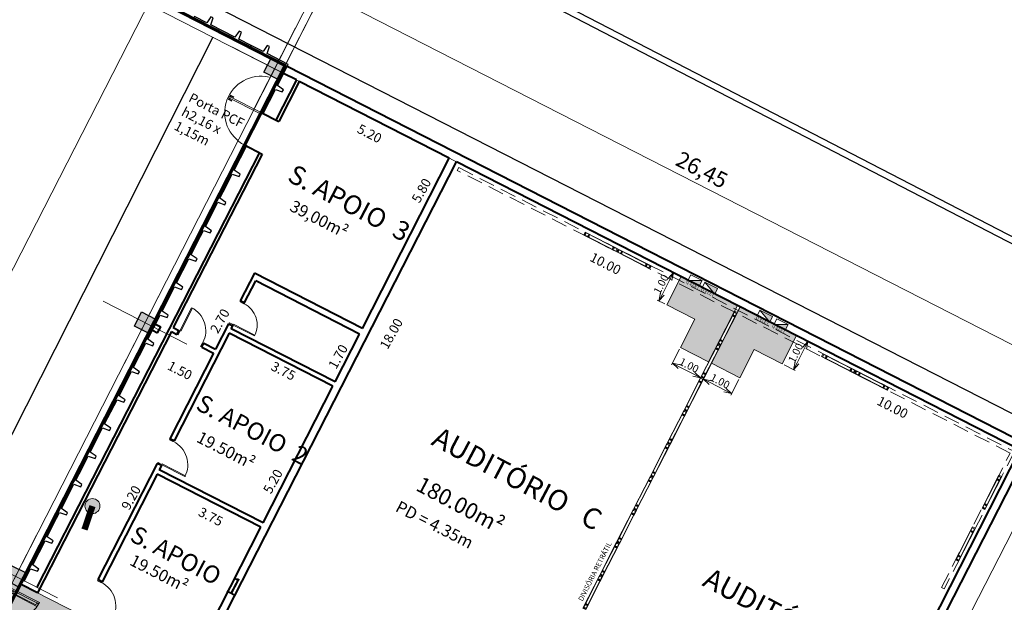
# Model space of a CAD drawing. Units: millimetres. Extents: x 0 to 364, y 0 to 247.
# Drawn here: x 298 to 329, y 129 to 148 of the extents above; entities that cross this region are included whole.
import ezdxf
from ezdxf.lldxf.tags import DXFTag

# ---------------------------------------------------------------- set-up
doc = ezdxf.new("R2010")
doc.units = ezdxf.units.MM
doc.header["$PDMODE"] = 3
doc.linetypes.add('0027-CNPA-PE-BASE$0$HIDDENX2', pattern=[0.75, 0.5, -0.25])
for name, color, linetype in [('10', 10, 'Continuous'), ('11', 1, 'Continuous'), ('2', 2, 'Continuous'), ('7', 7, 'Continuous'), ('Texto', 2, 'Continuous')]:
    doc.layers.add(name, color=color, linetype=linetype)
for name, color, linetype, lineweight in [('4', 4, 'Continuous', 40), ('Coluna', 5, 'Continuous', 30), ('cotas', 1, 'Continuous', 5), ('Divisoria', 3, 'Continuous', 13), ('Divisória Retratil', 6, 'Continuous', 18), ('ECN_INCÊNDIO_ROTA FUGA_ÁREA NÃO EDIFICANTE', 70, 'Continuous', 9), ('Eixo', 1, 'ACAD_ISO04W100', 5), ('parede alvenaria', 4, 'Continuous', 40), ('Pi fachada', 3, 'Continuous', 25), ('Pontos Eletrica', 12, 'Continuous', 9), ('Porta', 6, 'Continuous', 18), ('Quadros Eletricos', 2, 'Continuous', 5), ('Área Locavel', 11, 'DASHED', 60)]:
    doc.layers.add(name, color=color, linetype=linetype, lineweight=lineweight)
doc.styles.add('100-COTA', font='romans.shx', dxfattribs={"height": 0.16})
doc.styles.add('ARIAL', font='ARIALN.TTF')
doc.styles.add('ROMANS', font='romans.shx')
doc.styles.get("Standard").update_dxf_attribs({"font": 'ARIALN.TTF'})
tags = doc.linetypes.add('ACAD_ISO04W100', pattern=[30, 24, -3, 0, -3]).pattern_tags.tags
tags[10:11] = [DXFTag(74, 4), DXFTag(75, 0), DXFTag(340, '0'), DXFTag(46, 1.0), DXFTag(50, 0.0), DXFTag(44, 0.0), DXFTag(45, 0.0)]
tags[8:9] = [DXFTag(74, 4), DXFTag(75, 0), DXFTag(340, '0'), DXFTag(46, 1.0), DXFTag(50, 0.0), DXFTag(44, 0.0), DXFTag(45, 0.0)]
tags[6:7] = [DXFTag(74, 4), DXFTag(75, 0), DXFTag(340, '0'), DXFTag(46, 1.0), DXFTag(50, 0.0), DXFTag(44, 0.0), DXFTag(45, 0.0)]
tags[4:5] = [DXFTag(74, 4), DXFTag(75, 0), DXFTag(340, '0'), DXFTag(46, 1.0), DXFTag(50, 0.0), DXFTag(44, 0.0), DXFTag(45, 0.0)]
tags = doc.linetypes.add('DASHDOTX2', pattern=[2, 1, -0.5, 0, -0.5]).pattern_tags.tags
tags[10:11] = [DXFTag(74, 4), DXFTag(75, 0), DXFTag(340, '0'), DXFTag(46, 1.0), DXFTag(50, 0.0), DXFTag(44, 0.0), DXFTag(45, 0.0)]
tags[8:9] = [DXFTag(74, 4), DXFTag(75, 0), DXFTag(340, '0'), DXFTag(46, 1.0), DXFTag(50, 0.0), DXFTag(44, 0.0), DXFTag(45, 0.0)]
tags[6:7] = [DXFTag(74, 4), DXFTag(75, 0), DXFTag(340, '0'), DXFTag(46, 1.0), DXFTag(50, 0.0), DXFTag(44, 0.0), DXFTag(45, 0.0)]
tags[4:5] = [DXFTag(74, 4), DXFTag(75, 0), DXFTag(340, '0'), DXFTag(46, 1.0), DXFTag(50, 0.0), DXFTag(44, 0.0), DXFTag(45, 0.0)]
tags = doc.linetypes.add('DASHED', pattern=[0.75, 0.5, -0.25]).pattern_tags.tags
tags[6:7] = [DXFTag(74, 4), DXFTag(75, 0), DXFTag(340, '0'), DXFTag(46, 1.0), DXFTag(50, 0.0), DXFTag(44, 0.0), DXFTag(45, 0.0)]
tags[4:5] = [DXFTag(74, 4), DXFTag(75, 0), DXFTag(340, '0'), DXFTag(46, 1.0), DXFTag(50, 0.0), DXFTag(44, 0.0), DXFTag(45, 0.0)]
doc.dimstyles.new('EXPO CENTER', dxfattribs={"dimscale": 1.2, "dimtxt": 0.375, "dimasz": 0.4, "dimexe": 0.15, "dimexo": 0.0625, "dimgap": 0.1, "dimtad": 1, "dimzin": 0, "dimdsep": 46, "dimtxsty": 'ARIAL', "dimblk": 'DOTSMALL', "dimcen": 0.09, "dimdle": 0.15, "dimclrd": 1, "dimclre": 1, "dimclrt": 1, "dimadec": 0, "dimazin": 0, "dimtfac": 1, "dimtofl": 0, "dimtmove": 2, "dimatfit": 2, "dimldrblk": 'OPEN30', "dimfxl": 1, "dimtolj": 1, "dimtzin": 0, "dimlwd": -1, "dimlwe": -1, "dimarcsym": 0})
doc.dimstyles.new('Salas', dxfattribs={"dimscale": 1.2, "dimtxt": 0.2, "dimasz": 0.2, "dimexe": 0.05, "dimexo": 0.0525, "dimgap": 0.05, "dimtad": 1, "dimzin": 0, "dimdsep": 46, "dimtxsty": 'ARIAL', "dimblk": 'OPEN30', "dimcen": 0, "dimdle": 0.15, "dimclrd": 256, "dimclre": 256, "dimclrt": 1, "dimadec": 0, "dimazin": 0, "dimtfac": 1, "dimtofl": 0, "dimtmove": 2, "dimatfit": 2, "dimldrblk": 'OPEN30', "dimfxl": 1, "dimtolj": 1, "dimtzin": 0, "dimlwd": -1, "dimlwe": -1, "dimarcsym": 0})
doc.dimstyles.get("Standard").update_dxf_attribs({"dimtxt": 0.5, "dimasz": 0.1, "dimexe": 0.18, "dimexo": 0.0625, "dimgap": 0.09, "dimtad": 1, "dimzin": 0, "dimtxsty": 'Standard', "dimblk": 'DOT', "dimcen": 0.09, "dimclrd": 256, "dimclre": 256, "dimclrt": 256, "dimadec": 0, "dimazin": 0, "dimtfac": 1, "dimtmove": 1, "dimatfit": 2, "dimldrblk": 'DOT', "dimfxl": 1, "dimtzin": 0, "dimlwd": -1, "dimlwe": -1, "dimarcsym": 0})

# ---------------------------------------------------------------- blocks, each defined once
blk = doc.blocks.new('_DOT')
at = {"color": 0, "linetype": 'ByBlock'}
blk.add_line((-0.5, 0), (-1, 0), dxfattribs=at)
at = {"color": 0, "linetype": 'ByBlock', "const_width": 0.5}
blk.add_lwpolyline([(-0.25, 0, 1), (0.25, 0, 1)], format="xyb", close=True, dxfattribs=at)
blk = doc.blocks.new('*D14')
at = {"layer": 'cotas', "transparency": 16777216}
for p, q in [((306.189, 146.325), (307.425, 148.743)), ((307.432, 148.537), (330.808, 136.594)), ((329.744, 134.291), (330.979, 136.709))]:
    blk.add_line(p, q, dxfattribs=at)
at = {"layer": 'Defpoints', "color": 0, "transparency": 16777216}
for p in [(306.161, 146.269), (330.897, 136.549), (329.715, 134.235)]:
    blk.add_point(p, dxfattribs=at)
at = {"layer": 'cotas', "transparency": 16777216, "xscale": 0.1, "yscale": 0.1, "zscale": 0.1}
for p, rotation in [((307.343, 148.583), 152.9365393103504), ((330.897, 136.549), 332.9365393103504)]:
    blk.add_blockref('_DOT', p, dxfattribs=dict(at, rotation=rotation))
at = {"layer": 'cotas', "transparency": 16777216, "insert": (319.298, 142.913), "char_height": 0.5, "attachment_point": 5, "rotation": 332.9365}
blk.add_mtext('26,45', dxfattribs=at)
blk = doc.blocks.new('COLUNA1')
at = {"layer": 'Coluna'}
blk.add_hatch(color=254, dxfattribs=at).paths.add_polyline_path([(-0.5, 0.5), (0.5, 0.5), (0.5, -0.5), (-0.5, -0.5)])
blk.add_lwpolyline([(-0.5, 0.5), (0.5, 0.5), (0.5, -0.5), (-0.5, -0.5)], close=True, dxfattribs=at)
at = {"layer": 'Eixo', "linetype": 'DASHDOTX2'}
for p, q in [((0, 2.915), (0, -2.915)), ((-2.977, 0), (2.977, 0))]:
    blk.add_line(p, q, dxfattribs=at)
blk = doc.blocks.new('_DOTSMALL')
at = {"color": 0, "linetype": 'ByBlock'}
blk.add_line((0, 0), (-1, 0), dxfattribs=at)
at = {"linetype": 'ByBlock', "const_width": 0.5}
blk.add_lwpolyline([(-0.0625, 0, 1), (0.0625, 0, 1)], format="xyb", close=True, dxfattribs=at)
blk = doc.blocks.new('*D65')
at = {"layer": 'cotas', "color": 1, "transparency": 16777216}
for p, q in [((265.677, 167.037), (266.908, 169.446)), ((307.504, 148.503), (266.666, 169.368)), ((306.195, 146.336), (307.426, 148.746))]:
    blk.add_line(p, q, dxfattribs=at)
at = {"layer": 'Defpoints', "color": 0, "transparency": 16777216}
for p in [(266.826, 169.286), (265.643, 166.97), (306.161, 146.269)]:
    blk.add_point(p, dxfattribs=at)
at = {"layer": 'cotas', "color": 1, "transparency": 16777216, "xscale": 0.48, "yscale": 0.48, "zscale": 0.48}
for p, rotation in [((266.826, 169.286), 152.9376053283894), ((307.344, 148.585), 332.9376053283893)]:
    blk.add_blockref('_DOTSMALL', p, dxfattribs=dict(at, rotation=rotation))
at = {"layer": 'cotas', "color": 1, "transparency": 16777216, "insert": (287.244, 159.247), "char_height": 0.45, "attachment_point": 5, "rotation": 332.9376, "style": 'ARIAL'}
blk.add_mtext('\\A1;45.50', dxfattribs=at)
blk = doc.blocks.new('_Open30')
at = {"color": 0, "linetype": 'ByBlock', "lineweight": -2}
for p, q in [((-1, 0.268), (0, 0)), ((0, 0), (-1, -0.268)), ((0, 0), (-1, 0))]:
    blk.add_line(p, q, dxfattribs=at)
blk = doc.blocks.new('*D71')
at = {"layer": 'cotas', "color": 1, "transparency": 16777216}
for p, q in [((329.782, 134.201), (335.908, 131.071)), ((310.868, 82.457), (335.83, 131.313)), ((304.984, 85.666), (311.11, 82.535))]:
    blk.add_line(p, q, dxfattribs=at)
at = {"layer": 'Defpoints', "color": 0, "transparency": 16777216}
for p in [(329.715, 134.235), (335.748, 131.153), (304.917, 85.7)]:
    blk.add_point(p, dxfattribs=at)
at = {"layer": 'cotas', "color": 1, "transparency": 16777216, "xscale": 0.48, "yscale": 0.48, "zscale": 0.48}
for p, rotation in [((335.748, 131.153), 62.93617591294833), ((310.95, 82.617), 242.9361759129483)]:
    blk.add_blockref('_DOTSMALL', p, dxfattribs=dict(at, rotation=rotation))
at = {"layer": 'cotas', "color": 1, "transparency": 16777216, "insert": (322.291, 105.705), "char_height": 0.45, "attachment_point": 5, "rotation": 62.9362, "style": 'ARIAL'}
blk.add_mtext('\\A1;54.50', dxfattribs=at)
blk = doc.blocks.new('*D72')
at = {"layer": 'cotas', "color": 1, "transparency": 16777216}
for p, q in [((302.02, 148.587), (277.061, 99.734)), ((305.649, 146.531), (301.778, 148.509)), ((279.45, 98.715), (276.983, 99.976))]:
    blk.add_line(p, q, dxfattribs=at)
at = {"layer": 'Defpoints', "color": 0, "transparency": 16777216}
for p in [(305.716, 146.497), (277.143, 99.894), (279.517, 98.681)]:
    blk.add_point(p, dxfattribs=at)
at = {"layer": 'cotas', "color": 1, "transparency": 16777216, "xscale": 0.48, "yscale": 0.48, "zscale": 0.48}
for p, rotation in [((301.938, 148.427), 62.93766935554036), ((277.143, 99.894), 242.9376693555404)]:
    blk.add_blockref('_DOTSMALL', p, dxfattribs=dict(at, rotation=rotation))
at = {"layer": 'cotas', "color": 1, "transparency": 16777216, "insert": (290.212, 126.372), "char_height": 0.45, "attachment_point": 5, "rotation": 62.9377, "style": 'ARIAL'}
blk.add_mtext('\\A1;54.50', dxfattribs=at)
blk = doc.blocks.new('Porta PCF Amarelo')
at = {"layer": 'Porta'}
for points in [[(1, 1.954), (0.001, 1.954), (0.001, 2.002), (1, 2.002), (1, 1.954)], [(1, 0.001), (0.001, 0.001), (0.001, 0.049), (1, 0.049), (1, 0.001)]]:
    blk.add_lwpolyline(points, dxfattribs=at)
for points in [[(0.079, 1.954), (0.079, 1.86), (0.987, 1.86), (0.987, 1.954), (0.933, 1.954), (0.933, 1.886), (0.121, 1.886), (0.121, 1.954)], [(0.988, 0.049), (0.988, 0.142), (0.08, 0.142), (0.08, 0.049), (0.134, 0.049), (0.134, 0.116), (0.946, 0.116), (0.946, 0.049)], [(0.979, 0.001), (0.979, -0.051), (0.867, -0.051), (0.867, -0.03), (0.949, -0.03), (0.949, 0.001)]]:
    blk.add_lwpolyline(points, close=True, dxfattribs=at)
at = {"layer": 'Porta', "linetype": 'DASHED'}
for centre, start, end in [((0, 2.002), 269.9642, 0), ((0, 0.001), 0, 90.0358)]:
    blk.add_arc(centre, 1, start, end, dxfattribs=at)
blk = doc.blocks.new('A$C17EA45F3')
blk.add_hatch(color=256).paths.add_polyline_path([(0.15, 0), (-0.3, 0), (-0.3, -0.2)])
blk.add_line((-0.3, -0.2), (0.15, 0))
blk.add_lwpolyline([(-0.3, -0.2), (0.15, -0.2), (0.15, 0), (-0.3, 0)], close=True)
blk = doc.blocks.new('q1')
blk.add_hatch(color=256).paths.add_polyline_path([(294.44, 91.349), (294.349, 91.171), (294.797, 91.167)])
blk.add_line((294.349, 91.171), (294.797, 91.167))
blk.add_lwpolyline([(294.349, 91.171), (294.706, 90.989), (294.797, 91.167), (294.44, 91.349)], close=True)
blk = doc.blocks.new('divisoria')
at = {"color": 252, "ltscale": 0.001, "true_color": 0x939598}
blk.add_line((-0.21, -0.087), (-0.21, -0.201), dxfattribs=at)
for points in [[(-0.05, -0.087), (-0.25, -0.087), (-0.25, -0.201), (-0.05, -0.201)], [(-0.05, -0.087), (-0.05, -0.098)], [(-0.05, -0.19), (-0.05, -0.201)]]:
    blk.add_lwpolyline(points, dxfattribs=at)
blk.add_lwpolyline([(1.034, -0.098), (-0.21, -0.098), (-0.21, -0.19), (1.034, -0.19)], close=True, dxfattribs=at)
blk.add_lwpolyline([(1.034, -0.124), (1.034, -0.164), (1.054, -0.164, 0.414214), (1.074, -0.144), (1.074, -0.144, 0.414214), (1.054, -0.124)], format="xyb", close=True, dxfattribs=at)
for centre in [(-0.083, -0.144), (0.908, -0.144)]:
    blk.add_circle(centre, 0.025, dxfattribs=at)
blk = doc.blocks.new('*D218')
at = {"layer": 'cotas', "transparency": 16777216}
for p, q in [((318.622, 137.306), (318.368, 136.808)), ((318.609, 136.752), (319.072, 136.516)), ((319.513, 136.851), (319.258, 136.353))]:
    blk.add_line(p, q, dxfattribs=at)
at = {"layer": 'Defpoints', "color": 0, "transparency": 16777216}
for p in [(318.651, 137.362), (319.541, 136.907), (319.286, 136.406)]:
    blk.add_point(p, dxfattribs=at)
at = {"layer": 'cotas', "transparency": 16777216, "xscale": 0.24, "yscale": 0.24, "zscale": 0.24}
for p, rotation in [((318.395, 136.861), 152.9376519298989), ((319.286, 136.406), 332.9376519298989)]:
    blk.add_blockref('_Open30', p, dxfattribs=dict(at, rotation=rotation))
at = {"layer": 'cotas', "color": 1, "transparency": 16777216, "insert": (318.923, 136.797), "char_height": 0.24, "attachment_point": 5, "rotation": 332.9377, "style": 'ARIAL'}
blk.add_mtext('\\A1;1.00', dxfattribs=at)
blk = doc.blocks.new('*D219')
at = {"layer": 'cotas', "transparency": 16777216}
for p, q in [((319.602, 136.805), (319.347, 136.308)), ((320.492, 136.35), (320.238, 135.853)), ((319.588, 136.252), (320.051, 136.015))]:
    blk.add_line(p, q, dxfattribs=at)
at = {"layer": 'Defpoints', "color": 0, "transparency": 16777216}
for p in [(319.63, 136.861), (320.521, 136.406), (320.265, 135.906)]:
    blk.add_point(p, dxfattribs=at)
at = {"layer": 'cotas', "transparency": 16777216, "xscale": 0.24, "yscale": 0.24, "zscale": 0.24}
for p, rotation in [((319.375, 136.361), 152.9376851970538), ((320.265, 135.906), 332.9376851970538)]:
    blk.add_blockref('_Open30', p, dxfattribs=dict(at, rotation=rotation))
at = {"layer": 'cotas', "color": 1, "transparency": 16777216, "insert": (319.903, 136.296), "char_height": 0.24, "attachment_point": 5, "rotation": 332.9377, "style": 'ARIAL'}
blk.add_mtext('\\A1;1.00', dxfattribs=at)
blk = doc.blocks.new('*D220')
at = {"layer": 'cotas', "transparency": 16777216}
for p, q in [((322.377, 137.704), (322.734, 137.522)), ((322.571, 137.335), (322.334, 136.872)), ((321.922, 136.813), (322.279, 136.631))]:
    blk.add_line(p, q, dxfattribs=at)
at = {"layer": 'Defpoints', "color": 0, "transparency": 16777216}
for p in [(322.321, 137.733), (321.866, 136.842), (322.225, 136.659)]:
    blk.add_point(p, dxfattribs=at)
at = {"layer": 'cotas', "transparency": 16777216, "xscale": 0.24, "yscale": 0.24, "zscale": 0.24}
for p, rotation in [((322.68, 137.549), 62.93768519705014), ((322.225, 136.659), 242.9376851970501)]:
    blk.add_blockref('_Open30', p, dxfattribs=dict(at, rotation=rotation))
at = {"layer": 'cotas', "color": 1, "transparency": 16777216, "insert": (322.29, 137.187), "char_height": 0.24, "attachment_point": 5, "rotation": 62.9377, "style": 'ARIAL'}
blk.add_mtext('\\A1;1.00', dxfattribs=at)
blk = doc.blocks.new('*D221')
at = {"layer": 'cotas', "transparency": 16777216}
for p, q in [((318.614, 139.627), (318.373, 139.75)), ((318.317, 139.509), (318.08, 139.046)), ((318.159, 138.736), (317.918, 138.859))]:
    blk.add_line(p, q, dxfattribs=at)
at = {"layer": 'Defpoints', "color": 0, "transparency": 16777216}
for p in [(318.67, 139.598), (317.971, 138.832), (318.215, 138.707)]:
    blk.add_point(p, dxfattribs=at)
at = {"layer": 'cotas', "transparency": 16777216, "xscale": 0.24, "yscale": 0.24, "zscale": 0.24}
for p, rotation in [((318.426, 139.723), 62.93765351405399), ((317.971, 138.832), 242.937653514054)]:
    blk.add_blockref('_Open30', p, dxfattribs=dict(at, rotation=rotation))
at = {"layer": 'cotas', "color": 1, "transparency": 16777216, "insert": (318.036, 139.36), "char_height": 0.24, "attachment_point": 5, "rotation": 62.9377, "style": 'ARIAL'}
blk.add_mtext('\\A1;1.00', dxfattribs=at)

msp = doc.modelspace()

# ---------------------------------------------------------------- hatches: boundary and pattern name
at = {"layer": 'ECN_INCÊNDIO_ROTA FUGA_ÁREA NÃO EDIFICANTE', "transparency": 33554534}
h = msp.add_hatch(color=256, dxfattribs=at)
h.dxf.hatch_style = 1
h.paths.add_polyline_path([(320.451, 138.688), (319.541, 136.907), (318.651, 137.362), (319.106, 138.252), (318.215, 138.707), (318.67, 139.598)])
h = msp.add_hatch(color=256, dxfattribs=at)
h.dxf.hatch_style = 1
h.paths.add_polyline_path([(320.54, 138.642), (319.63, 136.861), (320.521, 136.406), (320.976, 137.297), (321.866, 136.842), (322.321, 137.733)])
h = msp.add_hatch(color=256, dxfattribs=at)
h.dxf.hatch_style = 1
h.paths.add_polyline_path([(297.522, 129.908), (297.744, 129.794), (297.791, 129.886), (301.131, 128.18), (300.085, 126.134), (305.184, 123.527), (306.23, 125.575), (309.339, 123.987), (308.292, 121.939), (314.08, 118.98), (315.127, 121.029), (321.123, 117.966), (315.389, 106.745), (309.388, 109.811), (310.435, 111.859), (304.647, 114.817), (303.6, 112.768), (300.483, 114.36), (301.53, 116.411), (298.403, 118.009), (297.356, 115.958), (292.592, 118.392), (294.411, 121.952), (293.655, 122.338)])
at = {"layer": 'Pontos Eletrica'}
msp.add_hatch(color=256, dxfattribs=at).paths.add_polyline_path([(300.307, 132.352, 1), (299.831, 132.352, 1)])

# ---------------------------------------------------------------- linework, layer by layer
at = {"layer": '4'}
for p, q in [((301.964, 137.902), (302.124, 137.82)), ((302.065, 138.099), (302.225, 138.017)), ((302.124, 137.82), (302.225, 138.017))]:
    msp.add_line(p, q, dxfattribs=at)
at = {"layer": '4', "color": 7, "lineweight": 20}
msp.add_line((322.009, 117.607), (330.377, 133.986), dxfattribs=at)
at = {"layer": '7'}
for p, q in [((268.338, 172.073), (332.486, 138.903)), ((268.608, 172.159), (332.576, 139.082)), ((330.12, 134.758), (265.202, 167.926))]:
    msp.add_line(p, q, dxfattribs=at)
at = {"layer": '7', "linetype": 'DASHED', "ltscale": 10}
msp.add_line((303.868, 147.16), (279.475, 98.983), dxfattribs=at)
at = {"layer": 'Divisoria', "color": 252, "true_color": 0x939598}
for points in [[(316.637, 140.378), (315.595, 140.911), (315.641, 141), (316.682, 140.467), (316.637, 140.378)], [(317.679, 139.846), (316.637, 140.378), (316.682, 140.467), (317.724, 139.935), (317.679, 139.846)], [(323.103, 137.075), (324.145, 136.542), (324.191, 136.632), (323.149, 137.164), (323.103, 137.075)], [(324.145, 136.542), (325.187, 136.01), (325.232, 136.099), (324.191, 136.632), (324.145, 136.542)], [(328.27, 132.243), (328.802, 133.285), (328.713, 133.33), (328.181, 132.288), (328.27, 132.243)], [(327.437, 130.613), (327.969, 131.654), (327.88, 131.7), (327.348, 130.658), (327.437, 130.613)]]:
    msp.add_lwpolyline(points, dxfattribs=at)
at = {"layer": 'Divisória Retratil', "color": 9, "linetype": '0027-CNPA-PE-BASE$0$HIDDENX2', "true_color": 0xc7c8ca}
msp.add_lwpolyline([(329.069, 134.027), (311.597, 142.953), (311.643, 143.042), (329.204, 134.07), (326.988, 129.734), (326.899, 129.779)], close=True, dxfattribs=at)
at = {"layer": 'Divisória Retratil'}
for points in [[(320.36, 138.51), (319.828, 137.468), (319.917, 137.422), (320.449, 138.464), (320.36, 138.51)], [(319.828, 137.468), (319.295, 136.426), (319.385, 136.381), (319.917, 137.422), (319.828, 137.468)], [(319.295, 136.426), (318.763, 135.384), (318.852, 135.339), (319.385, 136.381), (319.295, 136.426)], [(318.763, 135.384), (318.231, 134.342), (318.32, 134.297), (318.852, 135.339), (318.763, 135.384)], [(318.231, 134.342), (317.699, 133.3), (317.788, 133.255), (318.32, 134.297), (318.231, 134.342)], [(317.699, 133.3), (317.166, 132.258), (317.255, 132.213), (317.788, 133.255), (317.699, 133.3)], [(317.166, 132.258), (316.634, 131.217), (316.723, 131.171), (317.255, 132.213), (317.166, 132.258)], [(316.634, 131.217), (316.102, 130.175), (316.191, 130.129), (316.723, 131.171), (316.634, 131.217)], [(316.102, 130.175), (315.569, 129.133), (315.658, 129.087), (316.191, 130.129), (316.102, 130.175)]]:
    msp.add_lwpolyline(points, dxfattribs=at)
msp.add_lwpolyline([(320.451, 138.688), (320.36, 138.51), (320.449, 138.464), (320.54, 138.642)], close=True, dxfattribs=at)
at = {"layer": 'ECN_INCÊNDIO_ROTA FUGA_ÁREA NÃO EDIFICANTE'}
for points in [[(320.451, 138.688), (319.541, 136.907), (318.651, 137.362), (319.106, 138.252), (318.215, 138.707), (318.67, 139.598), (320.451, 138.688)], [(320.54, 138.642), (319.63, 136.861), (320.521, 136.406), (320.976, 137.297), (321.866, 136.842), (322.321, 137.733), (320.54, 138.642)], [(320.451, 138.688), (320.081, 137.963)]]:
    msp.add_lwpolyline(points, dxfattribs=at)
msp.add_lwpolyline([(297.522, 129.908), (297.744, 129.794), (297.791, 129.886), (301.131, 128.18), (300.085, 126.134), (305.184, 123.527), (306.23, 125.575), (309.339, 123.987), (308.292, 121.939), (314.08, 118.98), (315.127, 121.029), (321.123, 117.966), (315.389, 106.745), (309.388, 109.811), (310.435, 111.859), (304.647, 114.817), (303.6, 112.768), (300.483, 114.36), (301.53, 116.411), (298.403, 118.009), (297.356, 115.958), (292.592, 118.392), (294.411, 121.952), (293.655, 122.338)], close=True, dxfattribs=at)
at = {"layer": 'Eixo'}
for p, q in [((336.904, 130.282), (264.103, 167.476)), ((310.758, 155.817), (277.927, 91.556))]:
    msp.add_line(p, q, dxfattribs=at)
at = {"layer": 'parede alvenaria'}
for p, q in [((329.715, 134.235), (306.223, 146.237)), ((306.517, 145.807), (306.11, 146.015)), ((306.517, 145.807), (305.867, 144.538)), ((306.606, 145.761), (305.956, 144.492)), ((311.346, 143.34), (306.606, 145.761)), ((305.399, 144.778), (305.956, 144.492)), ((304.875, 143.754), (305.432, 143.469)), ((305.343, 143.514), (298.311, 129.786)), ((305.432, 143.469), (302.625, 137.99)), ((303.424, 127.286), (311.568, 143.226)), ((308.598, 137.963), (311.346, 143.34)), ((329.379, 134.127), (311.568, 143.226)), ((305.186, 139.708), (304.741, 138.837)), ((308.598, 137.963), (305.186, 139.708)), ((304.868, 138.754), (305.229, 139.462)), ((308.507, 137.785), (305.229, 139.462)), ((304.875, 138.769), (304.741, 138.837)), ((302.562, 137.865), (298.333, 129.61)), ((302.562, 137.865), (302.74, 137.774)), ((302.625, 137.99), (302.804, 137.899)), ((302.74, 137.774), (302.804, 137.899)), ((304.37, 138.111), (303.96, 137.308)), ((304.37, 138.111), (304.504, 138.043)), ((304.455, 137.948), (304.504, 138.043)), ((307.734, 136.271), (304.455, 137.948)), ((304.386, 137.815), (302.649, 134.413)), ((307.666, 136.137), (304.387, 137.814)), ((307.734, 136.271), (308.507, 137.785)), ((303.523, 137.374), (303.587, 137.498)), ((303.523, 137.374), (303.896, 137.183)), ((303.587, 137.498), (303.96, 137.308)), ((303.896, 137.183), (302.515, 134.48)), ((305.459, 131.818), (307.666, 136.137)), ((302.649, 134.413), (302.515, 134.48)), ((320.719, 116.628), (329.715, 134.235)), ((321.235, 118.187), (329.379, 134.127)), ((302.115, 133.697), (300.24, 130.028)), ((302.249, 133.629), (302.115, 133.697)), ((302.249, 133.629), (302.181, 133.495)), ((305.459, 131.818), (302.181, 133.495)), ((302.112, 133.362), (300.374, 129.96)), ((305.391, 131.685), (302.112, 133.362)), ((303.184, 127.366), (305.391, 131.685)), ((298.333, 129.61), (297.791, 129.887)), ((300.374, 129.96), (300.24, 130.028))]:
    msp.add_line(p, q, dxfattribs=at)
at = {"layer": 'Pi fachada'}
for points in [[(303.299, 147.81), (303.267, 147.748), (305.048, 146.838), (305.08, 146.9), (304.697, 147.096), (304.775, 147.315), (304.703, 147.351), (304.571, 147.16), (303.807, 147.551), (303.884, 147.77), (303.813, 147.806), (303.681, 147.615), (303.299, 147.81), (303.267, 147.748)], [(305.08, 146.9), (305.048, 146.838), (306.223, 146.237), (306.223, 146.237), (306.223, 146.237), (306.255, 146.3), (306.255, 146.3), (306.255, 146.3), (305.588, 146.641), (305.665, 146.86), (305.594, 146.896), (305.462, 146.705), (305.08, 146.9), (305.048, 146.838)], [(306.223, 146.237), (306.161, 146.269), (305.41, 144.8)], [(305.461, 144.746), (305.85, 145.507), (306.069, 145.429), (306.105, 145.501), (305.914, 145.633), (306.223, 146.237), (306.161, 146.269)], [(304.876, 143.754), (304.227, 142.485), (304.29, 142.453), (304.485, 142.835), (304.704, 142.758), (304.74, 142.829), (304.549, 142.961), (304.938, 143.722)], [(304.29, 142.453), (304.227, 142.485), (303.317, 140.704), (303.38, 140.672), (303.575, 141.054), (303.794, 140.977), (303.83, 141.048), (303.639, 141.18), (304.03, 141.945), (304.249, 141.867), (304.285, 141.939), (304.094, 142.07), (304.29, 142.453), (304.227, 142.485)], [(303.38, 140.672), (303.317, 140.704), (302.407, 138.923), (302.47, 138.891), (302.665, 139.273), (302.884, 139.196), (302.92, 139.267), (302.729, 139.399), (303.12, 140.164), (303.339, 140.086), (303.375, 140.158), (303.184, 140.289), (303.38, 140.672), (303.317, 140.704)], [(302.47, 138.891), (302.407, 138.923), (301.498, 137.142), (301.56, 137.11), (301.755, 137.492), (301.974, 137.415), (302.01, 137.486), (301.82, 137.618), (302.21, 138.383), (302.429, 138.305), (302.465, 138.377), (302.274, 138.508), (302.47, 138.891), (302.407, 138.923)], [(301.56, 137.11), (301.498, 137.142), (300.588, 135.361), (300.65, 135.329), (300.845, 135.711), (301.064, 135.634), (301.1, 135.705), (300.91, 135.837), (301.3, 136.602), (301.519, 136.524), (301.555, 136.595), (301.365, 136.727), (301.56, 137.11), (301.498, 137.142)], [(300.65, 135.329), (300.588, 135.361), (299.678, 133.58), (299.74, 133.548), (299.935, 133.93), (300.154, 133.853), (300.191, 133.924), (300, 134.056), (300.39, 134.821), (300.609, 134.743), (300.646, 134.814), (300.455, 134.946), (300.65, 135.329), (300.588, 135.361)], [(299.74, 133.548), (299.678, 133.58), (298.768, 131.799), (298.83, 131.767), (299.025, 132.149), (299.244, 132.072), (299.281, 132.143), (299.09, 132.275), (299.48, 133.04), (299.699, 132.962), (299.736, 133.033), (299.545, 133.165), (299.74, 133.548), (299.678, 133.58)], [(298.83, 131.767), (298.768, 131.799), (297.858, 130.018), (297.92, 129.986), (298.116, 130.368), (298.334, 130.291), (298.371, 130.362), (298.18, 130.494), (298.571, 131.259), (298.789, 131.181), (298.826, 131.252), (298.635, 131.384), (298.83, 131.767), (298.768, 131.799)]]:
    msp.add_lwpolyline(points, dxfattribs=at)
at = {"layer": 'Pontos Eletrica', "const_width": 0.2}
msp.add_lwpolyline([(300.069, 132.352), (299.817, 131.61)], dxfattribs=at)
at = {"layer": 'Pontos Eletrica'}
msp.add_circle((300.069, 132.352), 0.238, dxfattribs=at)
at = {"layer": 'Porta'}
for points in [[(304.375, 145.3), (305.399, 144.778), (305.377, 144.735), (304.353, 145.257), (304.375, 145.3)], [(304.732, 138.797), (304.75, 138.833), (304.875, 138.769), (304.861, 138.742), (304.835, 138.756), (304.83, 138.747), (304.732, 138.797), (304.75, 138.833)], [(302.83, 137.885), (302.857, 137.872), (303.228, 138.602), (303.202, 138.616), (302.83, 137.885)], [(302.775, 137.756), (302.74, 137.774), (302.804, 137.899), (302.83, 137.885), (302.817, 137.858), (302.825, 137.854), (302.775, 137.756), (302.74, 137.774)], [(304.397, 138.142), (304.379, 138.106), (304.504, 138.043), (304.518, 138.069), (304.491, 138.083), (304.495, 138.092), (304.397, 138.142), (304.379, 138.106)], [(304.518, 138.069), (304.531, 138.096), (305.203, 137.751), (305.19, 137.724), (304.518, 138.069)], [(303.488, 137.392), (303.523, 137.374), (303.587, 137.498), (303.56, 137.512), (303.547, 137.485), (303.538, 137.49), (303.488, 137.392), (303.523, 137.374)], [(302.506, 134.441), (302.524, 134.476), (302.649, 134.413), (302.635, 134.386), (302.608, 134.4), (302.604, 134.391), (302.506, 134.441), (302.524, 134.476)], [(302.142, 133.728), (302.124, 133.693), (302.248, 133.629), (302.262, 133.656), (302.235, 133.669), (302.24, 133.678), (302.142, 133.728), (302.124, 133.693)], [(302.262, 133.656), (302.276, 133.682), (303.005, 133.308), (302.992, 133.281), (302.262, 133.656)], [(300.231, 129.988), (300.25, 130.024), (300.374, 129.96), (300.361, 129.933), (300.334, 129.947), (300.329, 129.938), (300.231, 129.988), (300.25, 130.024)]]:
    msp.add_lwpolyline(points, dxfattribs=at)
for points in [[(304.409, 145.283), (304.432, 145.329), (304.532, 145.278), (304.523, 145.259), (304.45, 145.297), (304.435, 145.269)], [(304.387, 145.24), (304.363, 145.194), (304.463, 145.142), (304.473, 145.161), (304.399, 145.199), (304.414, 145.226)]]:
    msp.add_lwpolyline(points, close=True, dxfattribs=at)
at = {"layer": 'Porta', "linetype": 'DASHED'}
msp.add_arc((305.399, 144.777), 1.15, 77.4588, 243.0147, dxfattribs=at)
at = {"layer": 'Porta'}
for centre, radius, start, end in [((302.83, 137.885), 0.82, 332.9418, 63.0539), ((304.518, 138.069), 0.756, 332.8247, 62.9368), ((302.262, 133.656), 0.82, 332.8247, 62.9368), ((299.988, 129.203), 0.82, 332.8247, 62.9368)]:
    msp.add_arc(centre, radius, start, end, dxfattribs=at)
at = {"layer": 'Área Locavel', "linetype": 'DASHED', "ltscale": 10}
msp.add_lwpolyline([(235.38, 120.711), (235.38, 117.199), (235.928, 117.199), (247.674, 111.195), (249.196, 114.172), (281.365, 97.736), (306.161, 146.269), (265.643, 166.97), (263.99, 163.737), (242.068, 174.936), (242.016, 174.836), (238.26, 174.836), (238.26, 120.711)], close=True, dxfattribs=at)

# ---------------------------------------------------------------- block references
at = {"layer": 'Coluna', "lineweight": 50, "xscale": 0.4999999999999961, "yscale": 0.4999999999999961, "zscale": 0.4999999999999961, "rotation": 332.9260951826953}
for p in [(305.825, 146.161), (301.73, 138.146), (297.635, 130.131)]:
    msp.add_blockref('COLUNA1', p, dxfattribs=at)
at = {"layer": 'Divisoria', "zscale": 0.8836858010121662}
for p, xscale, yscale, rotation in [((316.521, 140.637), -0.8836858010121663, 0.8836858010121663, 332.9377008180832), ((317.563, 140.104), -0.8836858010121663, 0.8836858010121663, 332.9377008180832), ((320.418, 138.233), 0.8836858010121662, 0.8836858010121662, 242.9376695760044), ((319.885, 137.191), 0.8836858010121662, 0.8836858010121662, 242.9376695760044), ((323.38, 137.132), 0.8836858010121662, 0.8836858010121662, 332.9376695760081), ((324.422, 136.6), 0.8836858010121662, 0.8836858010121662, 332.9376695760081), ((319.353, 136.149), 0.8836858010121662, 0.8836858010121662, 242.9376695760044), ((318.821, 135.107), 0.8836858010121662, 0.8836858010121662, 242.9376695760044), ((318.288, 134.065), 0.8836858010121662, 0.8836858010121662, 242.9376695760044), ((317.756, 133.023), 0.8836858010121662, 0.8836858010121662, 242.9376695760044), ((328.771, 133.053), 0.8836858010121662, 0.8836858010121662, 242.9376695760044), ((317.224, 131.981), 0.8836858010121662, 0.8836858010121662, 242.9376695760044), ((327.938, 131.423), 0.8836858010121662, 0.8836858010121662, 242.9376695760044), ((316.692, 130.939), 0.8836858010121662, 0.8836858010121662, 242.9376695760044), ((316.159, 129.897), 0.8836858010121662, 0.8836858010121662, 242.9376695760044)]:
    msp.add_blockref('divisoria', p, dxfattribs=dict(at, xscale=xscale, yscale=yscale, rotation=rotation))
at = {"layer": 'Porta', "rotation": 332.9260951826898}
msp.add_blockref('Porta PCF Amarelo', (296.591, 127.978), dxfattribs=at)
at = {"layer": 'Quadros Eletricos', "rotation": 180.0095089277119}
for p in [(613.67, 230.691), (616.386, 229.304)]:
    msp.add_blockref('q1', p, dxfattribs=at)
at = {"layer": 'Quadros Eletricos', "xscale": -1, "rotation": 332.9260951826382}
for p in [(319.558, 139.358), (321.294, 138.471)]:
    msp.add_blockref('A$C17EA45F3', p, dxfattribs=at)

# ---------------------------------------------------------------- texts
at = {"layer": '10', "style": 'ROMANS'}
for s, p in [('39,00m²', (306.271, 141.697)), ('19.50m²', (303.328, 134.395)), ('19.50m²', (301.215, 130.51))]:
    msp.add_text(s, height=0.375, rotation=332.8652, dxfattribs=at).set_placement(p)
at = {"layer": '10', "char_height": 0.3, "width": 1.18603, "attachment_point": 1, "style": 'ARIAL'}
for s, insert, rotation in [('5.20', (308.54, 144.429), 332.9234), ('5.80', (310.139, 142.042), 60.8011), ('10.00', (315.895, 140.375), 332.9234), ('2.70', (303.771, 137.923), 60.8011), ('18.00', (309.134, 137.423), 60.8011), ('1.70', (307.506, 136.797), 60.8011), ('1.50', (302.548, 136.949), 332.9234), ('3.75', (305.817, 136.932), 332.9234), ('10.00', (324.966, 135.837), 332.9234), ('5.20', (305.447, 132.858), 60.8011), ('9.20', (300.966, 132.343), 60.8011), ('3.75', (303.522, 132.331), 332.9234)]:
    msp.add_mtext(s, dxfattribs=dict(at, insert=insert, rotation=rotation))
at = {"layer": '11', "color": 4, "insert": (310.488, 133.31), "char_height": 0.5, "width": 1.23945, "attachment_point": 1, "rotation": 332.0378, "style": 'ROMANS'}
msp.add_mtext('180.00m²', dxfattribs=at)
at = {"layer": '2', "style": 'ROMANS'}
msp.add_text('PD = 4.35m', height=0.375, rotation=332.8652, dxfattribs=at).set_placement((309.614, 132.204))
at = {"layer": '2', "width": 8.70646, "attachment_point": 1, "rotation": 332.1685}
for s, insert, char_height in [('S. APOIO  3', (306.471, 143.167), 0.6), ('S. APOIO  2', (303.555, 135.909), 0.55), ('AUDITÓRIO   C', (311.046, 134.881), 0.65), ('S. APOIO  1', (301.471, 131.761), 0.55), ('AUDITÓRIO   D', (319.611, 130.43), 0.65)]:
    msp.add_mtext(s, dxfattribs=dict(at, insert=insert, char_height=char_height))
at = {"layer": 'Porta', "insert": (303.217, 145.413), "char_height": 0.3, "width": 2.46477, "attachment_point": 1, "rotation": 332.9234, "style": 'ARIAL'}
msp.add_mtext('Porta PCF\\Ph2,16 x 1,15m', dxfattribs=at)
at = {"layer": 'Texto', "style": '100-COTA'}
msp.add_text('DIVISÓRIA RETRÁTIL', height=0.16, rotation=63.127, dxfattribs=at).set_placement((315.554, 129.331))
at = {"layer": 'Texto', "char_height": 0.1, "width": 0.51483, "attachment_point": 5, "rotation": 332.9261, "style": '100-COTA'}
for insert in [(319.051, 139.319), (319.518, 139.079), (321.254, 138.193), (321.767, 137.931)]:
    msp.add_mtext('Q.ELET.', dxfattribs=dict(at, insert=insert))

# ---------------------------------------------------------------- dimensions: what is measured, and where the dimension line sits
at = {"layer": 'cotas'}
for p1, p2, distance, dimstyle, picture, middle in [((306.161, 146.269), (265.643, 166.97), -2.601, 'EXPO CENTER', '*D65', (287.244, 159.247)), ((306.161, 146.269), (329.715, 134.235), 2.598, 'Standard', '*D14', (319.298, 142.913)), ((318.67, 139.598), (318.215, 138.707), -0.274, 'Salas', '*D221', (318.036, 139.36)), ((322.321, 137.733), (321.866, 136.842), 0.403, 'Salas', '*D220', (322.29, 137.187)), ((318.651, 137.362), (319.541, 136.907), -0.562, 'Salas', '*D218', (318.923, 136.797)), ((319.63, 136.861), (320.521, 136.406), -0.562, 'Salas', '*D219', (319.903, 136.296))]:
    dim = msp.add_aligned_dim(p1=p1, p2=p2, distance=distance, dimstyle=dimstyle, dxfattribs=at)
    dim.commit()
    dim.dimension.update_dxf_attribs({"geometry": picture, "text_midpoint": middle})
for base, p1, p2, angle, picture, middle, dimtype in [((277.143, 99.894), (305.716, 146.497), (279.517, 98.681), 62.9377, '*D72', (290.212, 126.372), 160), ((335.748, 131.153), (304.917, 85.7), (329.715, 134.235), 62.9362, '*D71', (322.291, 105.705), 161)]:
    dim = msp.add_linear_dim(base=base, p1=p1, p2=p2, angle=angle, dimstyle='EXPO CENTER', dxfattribs=at)
    dim.commit()
    dim.dimension.update_dxf_attribs({"geometry": picture, "text_midpoint": middle, "dimtype": dimtype})

doc.saveas('drawing.dxf')
